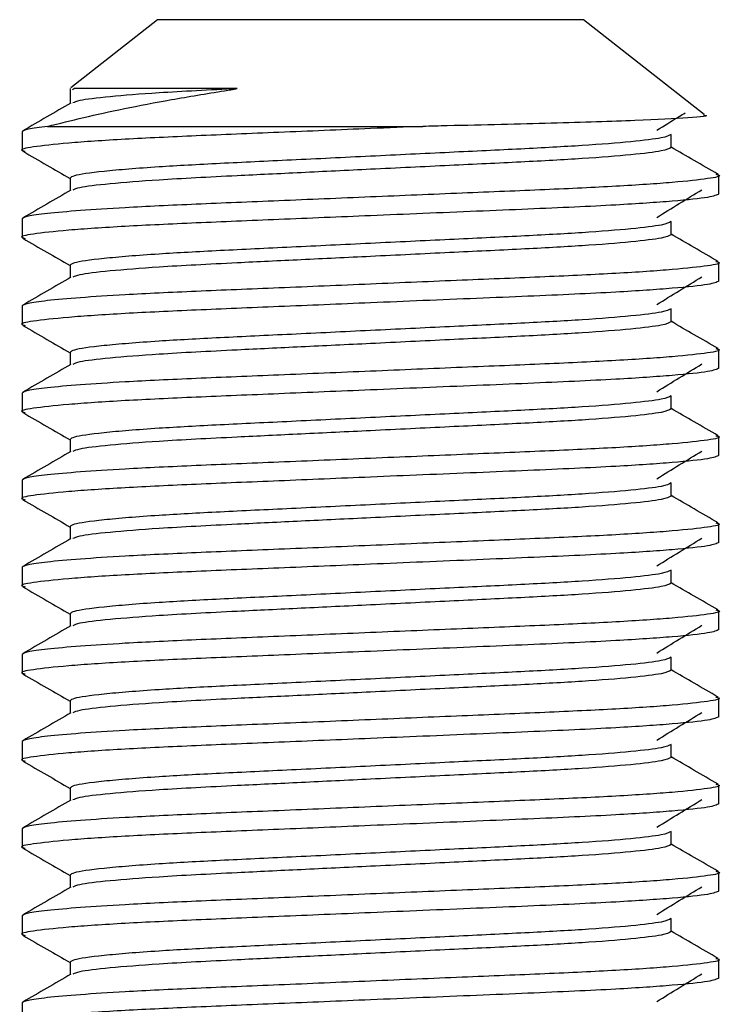
# Model space of a CAD drawing. Units: millimetres. Extents: x 10 to 287, y 10 to 410.
# Drawn here: x 226 to 234, y 298 to 310 of the extents above; entities that cross this region are included whole.
import ezdxf

# ---------------------------------------------------------------- set-up
doc = ezdxf.new("R2010")
doc.units = ezdxf.units.MM

msp = doc.modelspace()

# ---------------------------------------------------------------- linework, layer by layer
at = {"color": 7, "linetype": 'Continuous', "lineweight": 25}
for p, q in [((227.8365, 309.5316), (226.843, 308.7485)), ((232.7283, 309.5316), (227.8365, 309.5316)), ((234.1112, 308.4416), (232.7283, 309.5316)), ((226.8324, 308.7402), (226.8324, 308.5695)), ((226.8839, 308.7402), (226.8613, 308.7252)), ((228.7528, 308.7402), (226.8839, 308.7402)), ((226.5735, 308.3066), (230.8832, 308.3066)), ((226.2824, 308.2465), (226.2824, 308.0316)), ((233.7324, 308.0641), (233.7324, 308.2141)), ((234.2824, 307.5316), (234.2824, 307.7465)), ((226.8324, 307.7141), (226.8324, 307.5695)), ((226.2824, 307.2465), (226.2824, 307.0316)), ((233.7324, 307.0641), (233.7324, 307.2141)), ((234.2824, 306.5316), (234.2824, 306.7465)), ((226.8324, 306.7141), (226.8324, 306.5695)), ((226.2824, 306.2465), (226.2824, 306.0316)), ((233.7324, 306.0641), (233.7324, 306.2141)), ((226.8324, 305.7141), (226.8324, 305.5695)), ((234.2824, 305.5316), (234.2824, 305.7465)), ((226.2824, 305.2465), (226.2824, 305.0316)), ((233.7324, 305.0641), (233.7324, 305.2141)), ((226.8324, 304.7141), (226.8324, 304.5695)), ((234.2824, 304.5316), (234.2824, 304.7465)), ((226.2824, 304.2465), (226.2824, 304.0316)), ((233.7324, 304.0641), (233.7324, 304.2141)), ((226.8324, 303.7141), (226.8324, 303.5695)), ((234.2824, 303.5316), (234.2824, 303.7465)), ((226.2824, 303.2465), (226.2824, 303.0316)), ((233.7324, 303.0641), (233.7324, 303.2141)), ((226.8324, 302.7141), (226.8324, 302.5695)), ((234.2824, 302.5316), (234.2824, 302.7465)), ((226.2824, 302.2465), (226.2824, 302.0316)), ((233.7324, 302.0641), (233.7324, 302.2141)), ((234.2824, 301.5316), (234.2824, 301.7465)), ((226.8324, 301.7141), (226.8324, 301.5695)), ((226.2824, 301.2465), (226.2824, 301.0316)), ((233.7324, 301.0641), (233.7324, 301.2141)), ((234.2824, 300.5316), (234.2824, 300.7465)), ((226.8324, 300.7141), (226.8324, 300.5695)), ((226.2824, 300.2465), (226.2824, 300.0316)), ((233.7324, 300.0641), (233.7324, 300.2141)), ((226.8324, 299.7141), (226.8324, 299.5695)), ((234.2824, 299.5316), (234.2824, 299.7465)), ((226.2824, 299.2465), (226.2824, 299.0316)), ((233.7324, 299.0641), (233.7324, 299.2141)), ((226.8324, 298.7141), (226.8324, 298.5695)), ((234.2824, 298.5316), (234.2824, 298.7465)), ((226.2824, 298.2465), (226.2824, 298.0316))]:
    msp.add_line(p, q, dxfattribs=at)
for points, knots in [([(226.5735, 308.3066), (226.8456, 308.3744), (227.2523, 308.4756), (227.9953, 308.6158), (228.4428, 308.6898), (228.7038, 308.7322), (228.7528, 308.7402)], [0, 0, 0, 0, 0.4714661, 0.7046603, 0.9446453, 1, 1, 1, 1]), ([(228.7528, 308.7402), (228.4359, 308.7242), (227.8561, 308.6951), (227.2659, 308.6474), (226.9256, 308.6073), (226.8827, 308.5847), (226.8652, 308.5755)], [0, 0, 0, 0, 0.30967918, 0.56665814, 0.82363721, 1, 1, 1, 1]), ([(226.8422, 308.5752), (226.7503, 308.522), (226.5665, 308.4155), (226.3826, 308.3092), (226.2907, 308.256)], [0, 0, 0, 0, 0.4999266, 1, 1, 1, 1]), ([(234.1073, 308.4366), (234.1113, 308.4361), (234.1938, 308.4257), (233.9599, 308.4056), (233.3843, 308.3724), (232.3966, 308.3425), (231.4965, 308.3215), (230.9765, 308.3089), (230.8832, 308.3066)], [0, 0, 0, 0, 0.0117612, 0.2405636, 0.4765958, 0.7126149, 0.9484734, 1, 1, 1, 1]), ([(233.568, 308.2621), (233.6545, 308.3151), (233.7641, 308.3822), (233.8734, 308.4493), (233.8963, 308.4634)], [0, 0, 0, 0, 0.79018301, 1, 1, 1, 1]), ([(230.8832, 308.3066), (230.6832, 308.2983), (230.1304, 308.2753), (229.2286, 308.2374), (228.2601, 308.1983), (227.4269, 308.1591), (226.7734, 308.115), (226.3862, 308.0707), (226.2378, 308.0415), (226.3026, 308.025), (226.3157, 308.0216)], [0, 0, 0, 0, 0.0845479, 0.2336079, 0.3775725, 0.521537, 0.670597, 0.819657, 0.9636215, 1, 1, 1, 1]), ([(226.5735, 308.3066), (226.4878, 308.296), (226.319, 308.2749), (226.2945, 308.2559), (226.2824, 308.2465)], [0, 0, 0, 0, 0.5080813, 1, 1, 1, 1]), ([(233.7324, 308.2141), (233.7103, 308.2012), (233.6652, 308.1749), (233.3028, 308.1307), (232.7468, 308.0866), (232.0263, 308.0474), (231.1909, 308.0082), (230.2824, 307.9641), (229.3739, 307.9199), (228.5384, 307.8807), (227.7788, 307.8394), (227.1781, 307.7902), (226.8713, 307.7464), (226.8427, 307.7226), (226.8324, 307.7141)], [0, 0, 0, 0, 0.0818925, 0.1666866, 0.2514808, 0.3333733, 0.4152657, 0.5000599, 0.5848541, 0.6667466, 0.748639, 0.8470487, 0.944814, 1, 1, 1, 1]), ([(226.2907, 308.0222), (226.3826, 307.969), (226.5632, 307.8645), (226.7438, 307.7599), (226.8324, 307.7086)], [0, 0, 0, 0, 0.5090846, 1, 1, 1, 1]), ([(233.7324, 308.0641), (233.7103, 308.0512), (233.6652, 308.0249), (233.3028, 307.9807), (232.7468, 307.9366), (232.0263, 307.8974), (231.1909, 307.8582), (230.3207, 307.8159), (229.4864, 307.7755), (228.6378, 307.735), (227.8615, 307.6952), (227.2645, 307.6474), (226.9258, 307.6073), (226.8828, 307.5847), (226.8652, 307.5755)], [0, 0, 0, 0, 0.0838752, 0.1707223, 0.2575695, 0.3414447, 0.4253198, 0.512167, 0.5881078, 0.6620457, 0.7667031, 0.8535503, 0.9403974, 1, 1, 1, 1]), ([(234.2732, 307.7565), (234.1814, 307.8096), (234.0011, 307.9139), (233.8209, 308.0183), (233.7324, 308.0695)], [0, 0, 0, 0, 0.5090305, 1, 1, 1, 1]), ([(234.2475, 307.757), (234.2613, 307.7535), (234.3271, 307.7368), (234.1788, 307.7074), (233.7913, 307.6632), (233.1379, 307.6191), (232.3048, 307.5799), (231.3356, 307.5407), (230.2824, 307.4965), (229.2291, 307.4524), (228.2602, 307.4132), (227.494, 307.3772), (226.9289, 307.3405), (226.555, 307.307), (226.3243, 307.275), (226.2962, 307.2559), (226.2824, 307.2465)], [0, 0, 0, 0, 0.0212547, 0.1013731, 0.1843272, 0.2672813, 0.3473997, 0.4275181, 0.5104721, 0.5934262, 0.6735446, 0.753663, 0.8167727, 0.8802923, 0.9411135, 1, 1, 1, 1]), ([(234.2824, 307.5316), (234.2567, 307.5187), (234.2045, 307.4924), (233.7843, 307.4483), (233.0954, 307.401), (232.1127, 307.3572), (231.1063, 307.316), (230.1295, 307.2752), (229.2289, 307.2375), (228.26, 307.1983), (227.4269, 307.1591), (226.7734, 307.115), (226.3862, 307.0707), (226.2378, 307.0415), (226.3026, 307.025), (226.3157, 307.0216)], [0, 0, 0, 0, 0.0802379, 0.1633157, 0.2463934, 0.3436327, 0.4426554, 0.4897778, 0.5728555, 0.6530934, 0.7333313, 0.816409, 0.8994868, 0.9797247, 1, 1, 1, 1]), ([(226.8422, 307.5752), (226.7503, 307.522), (226.5665, 307.4155), (226.3826, 307.3092), (226.2907, 307.256)], [0, 0, 0, 0, 0.4999295, 1, 1, 1, 1]), ([(233.568, 307.2621), (233.6545, 307.3151), (233.8276, 307.4212), (234.0003, 307.5272), (234.0867, 307.5803)], [0, 0, 0, 0, 0.4999862, 1, 1, 1, 1]), ([(233.7324, 307.2141), (233.7103, 307.2012), (233.6652, 307.1749), (233.3028, 307.1307), (232.7468, 307.0866), (232.0263, 307.0474), (231.1909, 307.0082), (230.2824, 306.9641), (229.3739, 306.9199), (228.5384, 306.8807), (227.7788, 306.8394), (227.1781, 306.7902), (226.8713, 306.7464), (226.8427, 306.7226), (226.8324, 306.7141)], [0, 0, 0, 0, 0.0818925, 0.1666866, 0.2514808, 0.3333733, 0.4152657, 0.5000599, 0.5848541, 0.6667465, 0.748639, 0.8470487, 0.9448139, 1, 1, 1, 1]), ([(233.7324, 307.0641), (233.7103, 307.0512), (233.6652, 307.0249), (233.3028, 306.9807), (232.7468, 306.9366), (232.0263, 306.8974), (231.1909, 306.8582), (230.3207, 306.8159), (229.4864, 306.7755), (228.6378, 306.735), (227.8615, 306.6952), (227.2645, 306.6474), (226.9258, 306.6073), (226.8828, 306.5847), (226.8652, 306.5755)], [0, 0, 0, 0, 0.0838752, 0.1707223, 0.2575695, 0.3414446, 0.4253198, 0.512167, 0.5881078, 0.6620457, 0.7667031, 0.8535503, 0.9403974, 1, 1, 1, 1]), ([(234.2732, 306.7565), (234.1814, 306.8096), (234.0011, 306.9139), (233.8209, 307.0183), (233.7324, 307.0695)], [0, 0, 0, 0, 0.5090275, 1, 1, 1, 1]), ([(226.2907, 307.0221), (226.3826, 306.969), (226.5632, 306.8645), (226.7438, 306.7599), (226.8324, 306.7086)], [0, 0, 0, 0, 0.5090876, 1, 1, 1, 1]), ([(234.2475, 306.757), (234.2613, 306.7535), (234.3271, 306.7368), (234.1788, 306.7074), (233.7913, 306.6632), (233.1379, 306.6191), (232.3048, 306.5799), (231.3356, 306.5407), (230.2824, 306.4965), (229.2291, 306.4524), (228.2602, 306.4132), (227.494, 306.3772), (226.9289, 306.3405), (226.555, 306.307), (226.3243, 306.2749), (226.2962, 306.2559), (226.2824, 306.2465)], [0, 0, 0, 0, 0.02125477, 0.10137316, 0.18432723, 0.2672813, 0.34739969, 0.42751811, 0.51047217, 0.59342622, 0.67354463, 0.75366304, 0.81677273, 0.88029232, 0.94111355, 1, 1, 1, 1]), ([(234.2824, 306.5316), (234.2567, 306.5187), (234.2045, 306.4924), (233.7843, 306.4483), (233.0954, 306.401), (232.1127, 306.3572), (231.1063, 306.316), (230.1295, 306.2753), (229.2289, 306.2375), (228.26, 306.1983), (227.4269, 306.1591), (226.7734, 306.115), (226.3862, 306.0707), (226.2378, 306.0415), (226.3026, 306.025), (226.3157, 306.0216)], [0, 0, 0, 0, 0.0802379, 0.1633157, 0.2463934, 0.3436327, 0.4426554, 0.4897777, 0.5728555, 0.6530934, 0.7333313, 0.816409, 0.8994868, 0.9797247, 1, 1, 1, 1]), ([(226.8422, 306.5752), (226.7503, 306.522), (226.5665, 306.4155), (226.3826, 306.3092), (226.2907, 306.256)], [0, 0, 0, 0, 0.4999266, 1, 1, 1, 1]), ([(233.568, 306.2621), (233.6545, 306.3151), (233.8276, 306.4212), (234.0003, 306.5273), (234.0867, 306.5803)], [0, 0, 0, 0, 0.49999206, 1, 1, 1, 1]), ([(233.7324, 306.2141), (233.7103, 306.2012), (233.6652, 306.1749), (233.3028, 306.1307), (232.7468, 306.0866), (232.0263, 306.0474), (231.1909, 306.0082), (230.2824, 305.9641), (229.3739, 305.9199), (228.5384, 305.8807), (227.7788, 305.8394), (227.1781, 305.7902), (226.8713, 305.7464), (226.8427, 305.7226), (226.8324, 305.7141)], [0, 0, 0, 0, 0.0818924, 0.1666866, 0.2514808, 0.3333732, 0.4152657, 0.5000599, 0.5848541, 0.6667465, 0.748639, 0.8470487, 0.9448139, 1, 1, 1, 1]), ([(233.7324, 306.0641), (233.7103, 306.0512), (233.6652, 306.0249), (233.3028, 305.9807), (232.7468, 305.9366), (232.0263, 305.8974), (231.1909, 305.8582), (230.3207, 305.8159), (229.4864, 305.7755), (228.6378, 305.735), (227.8615, 305.6952), (227.2645, 305.6474), (226.9258, 305.6073), (226.8828, 305.5847), (226.8652, 305.5755)], [0, 0, 0, 0, 0.08387518, 0.17072233, 0.25756947, 0.34144465, 0.42531983, 0.51216698, 0.58810785, 0.66204569, 0.76670309, 0.85355027, 0.94039741, 1, 1, 1, 1]), ([(234.2732, 305.7565), (234.1814, 305.8096), (234.0011, 305.9139), (233.8209, 306.0183), (233.7324, 306.0695)], [0, 0, 0, 0, 0.5090335, 1, 1, 1, 1]), ([(226.2907, 306.0222), (226.3826, 305.969), (226.5632, 305.8645), (226.7438, 305.76), (226.8324, 305.7086)], [0, 0, 0, 0, 0.5090846, 1, 1, 1, 1]), ([(234.2475, 305.757), (234.2613, 305.7535), (234.3271, 305.7368), (234.1788, 305.7074), (233.7913, 305.6632), (233.1379, 305.6191), (232.3048, 305.5799), (231.3356, 305.5406), (230.2824, 305.4965), (229.2291, 305.4524), (228.2602, 305.4132), (227.494, 305.3772), (226.9289, 305.3405), (226.555, 305.307), (226.3243, 305.2749), (226.2962, 305.2559), (226.2824, 305.2465)], [0, 0, 0, 0, 0.0212547, 0.1013732, 0.1843272, 0.2672813, 0.3473997, 0.4275181, 0.5104722, 0.5934262, 0.6735446, 0.753663, 0.8167727, 0.8802923, 0.9411135, 1, 1, 1, 1]), ([(234.2824, 305.5316), (234.2567, 305.5187), (234.2045, 305.4924), (233.7843, 305.4483), (233.0954, 305.401), (232.1127, 305.3572), (231.1063, 305.316), (230.1295, 305.2753), (229.2289, 305.2375), (228.26, 305.1983), (227.4269, 305.1591), (226.7734, 305.115), (226.3862, 305.0707), (226.2378, 305.0415), (226.3026, 305.025), (226.3157, 305.0216)], [0, 0, 0, 0, 0.0802379, 0.1633156, 0.2463934, 0.3436326, 0.4426554, 0.4897777, 0.5728555, 0.6530934, 0.7333313, 0.816409, 0.8994868, 0.9797247, 1, 1, 1, 1]), ([(226.8422, 305.5752), (226.7503, 305.522), (226.5665, 305.4155), (226.3826, 305.3092), (226.2907, 305.256)], [0, 0, 0, 0, 0.4999266, 1, 1, 1, 1]), ([(233.568, 305.2621), (233.6545, 305.3151), (233.8276, 305.4212), (234.0003, 305.5272), (234.0867, 305.5803)], [0, 0, 0, 0, 0.4999891, 1, 1, 1, 1]), ([(233.7324, 305.2141), (233.7103, 305.2012), (233.6652, 305.1749), (233.3028, 305.1307), (232.7468, 305.0866), (232.0263, 305.0474), (231.1909, 305.0082), (230.2824, 304.9641), (229.3739, 304.9199), (228.5384, 304.8807), (227.7788, 304.8394), (227.1781, 304.7902), (226.8713, 304.7464), (226.8427, 304.7226), (226.8324, 304.7141)], [0, 0, 0, 0, 0.0818924, 0.1666866, 0.2514808, 0.3333733, 0.4152657, 0.5000599, 0.5848541, 0.6667465, 0.748639, 0.8470487, 0.944814, 1, 1, 1, 1]), ([(233.7324, 305.0641), (233.7103, 305.0512), (233.6652, 305.0249), (233.3028, 304.9807), (232.7468, 304.9366), (232.0263, 304.8974), (231.1909, 304.8582), (230.3207, 304.8159), (229.4864, 304.7755), (228.6378, 304.735), (227.8615, 304.6952), (227.2645, 304.6474), (226.9258, 304.6073), (226.8828, 304.5847), (226.8652, 304.5755)], [0, 0, 0, 0, 0.0838752, 0.1707223, 0.2575695, 0.3414447, 0.4253198, 0.512167, 0.5881078, 0.6620457, 0.7667031, 0.8535503, 0.9403974, 1, 1, 1, 1]), ([(234.2732, 304.7565), (234.1814, 304.8096), (234.0011, 304.9139), (233.8209, 305.0183), (233.7324, 305.0695)], [0, 0, 0, 0, 0.5090305, 1, 1, 1, 1]), ([(226.2907, 305.0222), (226.3826, 304.969), (226.5632, 304.8645), (226.7438, 304.7599), (226.8324, 304.7086)], [0, 0, 0, 0, 0.5090846, 1, 1, 1, 1]), ([(234.2475, 304.757), (234.2613, 304.7535), (234.3271, 304.7368), (234.1788, 304.7074), (233.7913, 304.6632), (233.1379, 304.6191), (232.3048, 304.5799), (231.3356, 304.5407), (230.2824, 304.4965), (229.2291, 304.4524), (228.2602, 304.4132), (227.494, 304.3772), (226.9289, 304.3405), (226.555, 304.307), (226.3243, 304.2749), (226.2962, 304.2559), (226.2824, 304.2465)], [0, 0, 0, 0, 0.0212547, 0.1013732, 0.1843272, 0.2672813, 0.3473997, 0.4275181, 0.5104721, 0.5934262, 0.6735446, 0.753663, 0.8167727, 0.8802923, 0.9411135, 1, 1, 1, 1]), ([(226.8422, 304.5752), (226.7503, 304.522), (226.5665, 304.4155), (226.3826, 304.3092), (226.2907, 304.256)], [0, 0, 0, 0, 0.4999266, 1, 1, 1, 1]), ([(233.568, 304.2621), (233.6545, 304.3151), (233.8276, 304.4212), (234.0003, 304.5273), (234.0867, 304.5803)], [0, 0, 0, 0, 0.4999862, 1, 1, 1, 1]), ([(234.2824, 304.5316), (234.2567, 304.5187), (234.2045, 304.4924), (233.7843, 304.4483), (233.0954, 304.401), (232.1127, 304.3572), (231.1063, 304.316), (230.1295, 304.2752), (229.2289, 304.2375), (228.26, 304.1983), (227.4269, 304.1591), (226.7734, 304.115), (226.3862, 304.0707), (226.2378, 304.0415), (226.3026, 304.025), (226.3157, 304.0216)], [0, 0, 0, 0, 0.0802379, 0.1633157, 0.2463934, 0.3436327, 0.4426554, 0.4897778, 0.5728555, 0.6530934, 0.7333313, 0.816409, 0.8994868, 0.9797247, 1, 1, 1, 1]), ([(233.7324, 304.2141), (233.7103, 304.2012), (233.6652, 304.1749), (233.3028, 304.1307), (232.7468, 304.0866), (232.0263, 304.0474), (231.1909, 304.0082), (230.2824, 303.9641), (229.3739, 303.9199), (228.5384, 303.8807), (227.7788, 303.8394), (227.1781, 303.7902), (226.8713, 303.7464), (226.8427, 303.7226), (226.8324, 303.7141)], [0, 0, 0, 0, 0.0818925, 0.1666866, 0.2514808, 0.3333733, 0.4152657, 0.5000599, 0.5848541, 0.6667465, 0.748639, 0.8470487, 0.9448139, 1, 1, 1, 1]), ([(226.2907, 304.0222), (226.3826, 303.969), (226.5632, 303.8645), (226.7438, 303.7599), (226.8324, 303.7086)], [0, 0, 0, 0, 0.5090846, 1, 1, 1, 1]), ([(233.7324, 304.0641), (233.7103, 304.0512), (233.6652, 304.0249), (233.3028, 303.9807), (232.7468, 303.9366), (232.0263, 303.8974), (231.1909, 303.8582), (230.3207, 303.8159), (229.4864, 303.7755), (228.6378, 303.735), (227.8615, 303.6952), (227.2645, 303.6474), (226.9258, 303.6073), (226.8828, 303.5847), (226.8652, 303.5755)], [0, 0, 0, 0, 0.0838752, 0.1707223, 0.2575695, 0.3414447, 0.4253198, 0.512167, 0.5881078, 0.6620457, 0.7667031, 0.8535503, 0.9403974, 1, 1, 1, 1]), ([(234.2732, 303.7565), (234.1814, 303.8096), (234.0011, 303.9139), (233.8209, 304.0183), (233.7324, 304.0695)], [0, 0, 0, 0, 0.5090275, 1, 1, 1, 1]), ([(234.2475, 303.757), (234.2613, 303.7535), (234.3271, 303.7368), (234.1788, 303.7074), (233.7913, 303.6632), (233.1379, 303.6191), (232.3048, 303.5799), (231.3356, 303.5407), (230.2824, 303.4965), (229.2291, 303.4524), (228.2602, 303.4132), (227.494, 303.3772), (226.9289, 303.3405), (226.555, 303.307), (226.3243, 303.275), (226.2962, 303.2559), (226.2824, 303.2465)], [0, 0, 0, 0, 0.0212547, 0.1013731, 0.1843272, 0.2672813, 0.3473997, 0.4275181, 0.5104721, 0.5934262, 0.6735446, 0.753663, 0.8167727, 0.8802923, 0.9411135, 1, 1, 1, 1]), ([(226.8422, 303.5752), (226.7503, 303.522), (226.5665, 303.4155), (226.3826, 303.3092), (226.2907, 303.256)], [0, 0, 0, 0, 0.4999324, 1, 1, 1, 1]), ([(233.568, 303.2621), (233.6545, 303.3151), (233.8276, 303.4212), (234.0003, 303.5273), (234.0867, 303.5803)], [0, 0, 0, 0, 0.49999206, 1, 1, 1, 1]), ([(234.2824, 303.5316), (234.2567, 303.5187), (234.2045, 303.4924), (233.7843, 303.4483), (233.0954, 303.401), (232.1127, 303.3572), (231.1063, 303.316), (230.1295, 303.2752), (229.2289, 303.2375), (228.26, 303.1983), (227.4269, 303.1591), (226.7734, 303.115), (226.3862, 303.0707), (226.2378, 303.0415), (226.3026, 303.025), (226.3157, 303.0216)], [0, 0, 0, 0, 0.0802379, 0.1633157, 0.2463934, 0.3436327, 0.4426554, 0.4897778, 0.5728555, 0.6530934, 0.7333313, 0.816409, 0.8994868, 0.9797247, 1, 1, 1, 1]), ([(233.7324, 303.2141), (233.7103, 303.2012), (233.6652, 303.1749), (233.3028, 303.1307), (232.7468, 303.0866), (232.0263, 303.0474), (231.1909, 303.0082), (230.2824, 302.9641), (229.3739, 302.9199), (228.5384, 302.8807), (227.7788, 302.8394), (227.1781, 302.7902), (226.8713, 302.7464), (226.8427, 302.7226), (226.8324, 302.7141)], [0, 0, 0, 0, 0.0818925, 0.1666866, 0.2514808, 0.3333733, 0.4152657, 0.5000599, 0.5848541, 0.6667465, 0.748639, 0.8470487, 0.9448139, 1, 1, 1, 1]), ([(226.2907, 303.0221), (226.3826, 302.969), (226.5632, 302.8645), (226.7438, 302.7599), (226.8324, 302.7086)], [0, 0, 0, 0, 0.5090876, 1, 1, 1, 1]), ([(233.7324, 303.0641), (233.7103, 303.0512), (233.6652, 303.0249), (233.3028, 302.9807), (232.7468, 302.9366), (232.0263, 302.8974), (231.1909, 302.8582), (230.3207, 302.8159), (229.4864, 302.7755), (228.6378, 302.735), (227.8615, 302.6952), (227.2645, 302.6474), (226.9258, 302.6073), (226.8828, 302.5847), (226.8652, 302.5755)], [0, 0, 0, 0, 0.0838752, 0.1707223, 0.2575695, 0.3414446, 0.4253198, 0.512167, 0.5881078, 0.6620457, 0.7667031, 0.8535503, 0.9403974, 1, 1, 1, 1]), ([(234.2732, 302.7565), (234.1814, 302.8096), (234.0011, 302.9139), (233.8209, 303.0183), (233.7324, 303.0695)], [0, 0, 0, 0, 0.5090275, 1, 1, 1, 1]), ([(234.2475, 302.757), (234.2613, 302.7535), (234.3271, 302.7368), (234.1788, 302.7074), (233.7913, 302.6632), (233.1379, 302.6191), (232.3048, 302.5799), (231.3356, 302.5407), (230.2824, 302.4965), (229.2291, 302.4524), (228.2602, 302.4132), (227.494, 302.3772), (226.9289, 302.3405), (226.555, 302.307), (226.3243, 302.2749), (226.2962, 302.2559), (226.2824, 302.2465)], [0, 0, 0, 0, 0.02125475, 0.10137316, 0.18432723, 0.2672813, 0.34739969, 0.42751811, 0.51047217, 0.59342622, 0.67354463, 0.75366304, 0.81677273, 0.88029232, 0.94111355, 1, 1, 1, 1]), ([(226.8422, 302.5752), (226.7503, 302.522), (226.5665, 302.4155), (226.3826, 302.3092), (226.2907, 302.256)], [0, 0, 0, 0, 0.4999266, 1, 1, 1, 1]), ([(233.568, 302.2621), (233.6545, 302.3151), (233.8276, 302.4212), (234.0003, 302.5272), (234.0867, 302.5803)], [0, 0, 0, 0, 0.4999891, 1, 1, 1, 1]), ([(234.2824, 302.5316), (234.2567, 302.5187), (234.2045, 302.4924), (233.7843, 302.4483), (233.0954, 302.401), (232.1127, 302.3572), (231.1063, 302.316), (230.1295, 302.2753), (229.2289, 302.2374), (228.26, 302.1983), (227.4269, 302.1591), (226.7734, 302.115), (226.3862, 302.0707), (226.2378, 302.0415), (226.3026, 302.025), (226.3157, 302.0216)], [0, 0, 0, 0, 0.0802379, 0.1633157, 0.2463934, 0.3436327, 0.4426554, 0.4897777, 0.5728555, 0.6530934, 0.7333313, 0.816409, 0.8994868, 0.9797247, 1, 1, 1, 1]), ([(233.7324, 302.2141), (233.7103, 302.2012), (233.6652, 302.1749), (233.3028, 302.1307), (232.7468, 302.0866), (232.0263, 302.0474), (231.1909, 302.0082), (230.2824, 301.9641), (229.3739, 301.9199), (228.5384, 301.8807), (227.7788, 301.8394), (227.1781, 301.7902), (226.8713, 301.7464), (226.8427, 301.7226), (226.8324, 301.7141)], [0, 0, 0, 0, 0.0818924, 0.1666866, 0.2514808, 0.3333732, 0.4152657, 0.5000599, 0.5848541, 0.6667465, 0.748639, 0.8470487, 0.9448139, 1, 1, 1, 1]), ([(226.2907, 302.0222), (226.3826, 301.969), (226.5632, 301.8645), (226.7438, 301.7599), (226.8324, 301.7086)], [0, 0, 0, 0, 0.5090846, 1, 1, 1, 1]), ([(233.7324, 302.0641), (233.7103, 302.0512), (233.6652, 302.0249), (233.3028, 301.9807), (232.7468, 301.9366), (232.0263, 301.8974), (231.1909, 301.8582), (230.3207, 301.8159), (229.4864, 301.7755), (228.6378, 301.735), (227.8615, 301.6952), (227.2645, 301.6474), (226.9258, 301.6073), (226.8828, 301.5847), (226.8652, 301.5755)], [0, 0, 0, 0, 0.0838752, 0.1707223, 0.2575695, 0.3414447, 0.4253198, 0.512167, 0.5881078, 0.6620457, 0.7667031, 0.8535503, 0.9403974, 1, 1, 1, 1]), ([(234.2732, 301.7565), (234.1814, 301.8096), (234.0011, 301.9139), (233.8209, 302.0183), (233.7324, 302.0695)], [0, 0, 0, 0, 0.5090335, 1, 1, 1, 1]), ([(234.2475, 301.757), (234.2613, 301.7535), (234.3271, 301.7368), (234.1788, 301.7074), (233.7913, 301.6632), (233.1379, 301.6191), (232.3048, 301.5799), (231.3356, 301.5407), (230.2824, 301.4965), (229.2291, 301.4524), (228.2602, 301.4132), (227.494, 301.3772), (226.9289, 301.3405), (226.555, 301.307), (226.3243, 301.2749), (226.2962, 301.2559), (226.2824, 301.2465)], [0, 0, 0, 0, 0.0212547, 0.1013732, 0.1843272, 0.2672813, 0.3473997, 0.4275181, 0.5104722, 0.5934262, 0.6735446, 0.753663, 0.8167727, 0.8802923, 0.9411135, 1, 1, 1, 1]), ([(234.2824, 301.5316), (234.2567, 301.5187), (234.2045, 301.4924), (233.7843, 301.4483), (233.0954, 301.401), (232.1127, 301.3572), (231.1063, 301.316), (230.1295, 301.2753), (229.2289, 301.2375), (228.26, 301.1983), (227.4269, 301.1591), (226.7734, 301.115), (226.3862, 301.0707), (226.2378, 301.0415), (226.3026, 301.025), (226.3157, 301.0216)], [0, 0, 0, 0, 0.0802379, 0.1633156, 0.2463934, 0.3436326, 0.4426554, 0.4897777, 0.5728555, 0.6530934, 0.7333313, 0.816409, 0.8994868, 0.9797247, 1, 1, 1, 1]), ([(226.8422, 301.5752), (226.7503, 301.522), (226.5665, 301.4155), (226.3826, 301.3092), (226.2907, 301.256)], [0, 0, 0, 0, 0.4999266, 1, 1, 1, 1]), ([(233.568, 301.2621), (233.6545, 301.3151), (233.8276, 301.4212), (234.0003, 301.5272), (234.0867, 301.5803)], [0, 0, 0, 0, 0.4999891, 1, 1, 1, 1]), ([(233.7324, 301.2141), (233.7103, 301.2012), (233.6652, 301.1749), (233.3028, 301.1307), (232.7468, 301.0866), (232.0263, 301.0474), (231.1909, 301.0082), (230.2824, 300.9641), (229.3739, 300.9199), (228.5384, 300.8807), (227.7788, 300.8394), (227.1781, 300.7902), (226.8713, 300.7464), (226.8427, 300.7226), (226.8324, 300.7141)], [0, 0, 0, 0, 0.0818925, 0.1666866, 0.2514808, 0.3333733, 0.4152657, 0.5000599, 0.5848541, 0.6667466, 0.748639, 0.8470487, 0.944814, 1, 1, 1, 1]), ([(234.2732, 300.7565), (234.1814, 300.8096), (234.0011, 300.9139), (233.8209, 301.0183), (233.7324, 301.0695)], [0, 0, 0, 0, 0.5090305, 1, 1, 1, 1]), ([(226.2907, 301.0222), (226.3826, 300.969), (226.5632, 300.8645), (226.7438, 300.7599), (226.8324, 300.7086)], [0, 0, 0, 0, 0.5090846, 1, 1, 1, 1]), ([(233.7324, 301.0641), (233.7103, 301.0512), (233.6652, 301.0249), (233.3028, 300.9807), (232.7468, 300.9366), (232.0263, 300.8974), (231.1909, 300.8582), (230.3207, 300.8159), (229.4864, 300.7755), (228.6378, 300.735), (227.8615, 300.6952), (227.2645, 300.6474), (226.9258, 300.6073), (226.8828, 300.5847), (226.8652, 300.5755)], [0, 0, 0, 0, 0.0838752, 0.1707223, 0.2575695, 0.3414447, 0.4253198, 0.512167, 0.5881078, 0.6620457, 0.7667031, 0.8535503, 0.9403974, 1, 1, 1, 1]), ([(234.2475, 300.757), (234.2613, 300.7535), (234.3271, 300.7368), (234.1788, 300.7074), (233.7913, 300.6632), (233.1379, 300.6191), (232.3048, 300.5799), (231.3356, 300.5407), (230.2824, 300.4965), (229.2291, 300.4524), (228.2602, 300.4132), (227.494, 300.3772), (226.9289, 300.3405), (226.555, 300.307), (226.3243, 300.2749), (226.2962, 300.2559), (226.2824, 300.2465)], [0, 0, 0, 0, 0.0212547, 0.1013732, 0.1843272, 0.2672813, 0.3473997, 0.4275181, 0.5104721, 0.5934262, 0.6735446, 0.753663, 0.8167727, 0.8802923, 0.9411135, 1, 1, 1, 1]), ([(234.2824, 300.5316), (234.2567, 300.5187), (234.2045, 300.4924), (233.7843, 300.4483), (233.0954, 300.401), (232.1127, 300.3572), (231.1063, 300.316), (230.1295, 300.2752), (229.2289, 300.2375), (228.26, 300.1983), (227.4269, 300.1591), (226.7734, 300.115), (226.3862, 300.0707), (226.2378, 300.0415), (226.3026, 300.025), (226.3157, 300.0216)], [0, 0, 0, 0, 0.0802379, 0.1633157, 0.2463934, 0.3436327, 0.4426554, 0.4897778, 0.5728555, 0.6530934, 0.7333313, 0.816409, 0.8994868, 0.9797247, 1, 1, 1, 1]), ([(226.8422, 300.5752), (226.7503, 300.522), (226.5665, 300.4155), (226.3826, 300.3092), (226.2907, 300.256)], [0, 0, 0, 0, 0.4999266, 1, 1, 1, 1]), ([(233.568, 300.2621), (233.6545, 300.3151), (233.8276, 300.4212), (234.0003, 300.5272), (234.0867, 300.5803)], [0, 0, 0, 0, 0.4999862, 1, 1, 1, 1]), ([(233.7324, 300.2141), (233.7103, 300.2012), (233.6652, 300.1749), (233.3028, 300.1307), (232.7468, 300.0866), (232.0263, 300.0474), (231.1909, 300.0082), (230.2824, 299.9641), (229.3739, 299.9199), (228.5384, 299.8807), (227.7788, 299.8394), (227.1781, 299.7902), (226.8713, 299.7464), (226.8427, 299.7226), (226.8324, 299.7141)], [0, 0, 0, 0, 0.0818925, 0.1666866, 0.2514808, 0.3333733, 0.4152657, 0.5000599, 0.5848541, 0.6667465, 0.748639, 0.8470487, 0.9448139, 1, 1, 1, 1]), ([(233.7324, 300.0641), (233.7103, 300.0512), (233.6652, 300.0249), (233.3028, 299.9807), (232.7468, 299.9366), (232.0263, 299.8974), (231.1909, 299.8582), (230.3207, 299.8159), (229.4864, 299.7755), (228.6378, 299.735), (227.8615, 299.6952), (227.2645, 299.6474), (226.9258, 299.6073), (226.8828, 299.5847), (226.8652, 299.5755)], [0, 0, 0, 0, 0.0838752, 0.1707223, 0.2575695, 0.3414446, 0.4253198, 0.512167, 0.5881078, 0.6620457, 0.7667031, 0.8535503, 0.9403974, 1, 1, 1, 1]), ([(234.2732, 299.7565), (234.1814, 299.8096), (234.0011, 299.9139), (233.8209, 300.0183), (233.7324, 300.0695)], [0, 0, 0, 0, 0.5090275, 1, 1, 1, 1]), ([(226.2907, 300.0222), (226.3826, 299.969), (226.5632, 299.8645), (226.7438, 299.7599), (226.8324, 299.7086)], [0, 0, 0, 0, 0.5090846, 1, 1, 1, 1]), ([(234.2475, 299.757), (234.2613, 299.7535), (234.3271, 299.7368), (234.1788, 299.7074), (233.7913, 299.6632), (233.1379, 299.6191), (232.3048, 299.5799), (231.3356, 299.5407), (230.2824, 299.4965), (229.2291, 299.4524), (228.2602, 299.4132), (227.494, 299.3772), (226.9289, 299.3405), (226.555, 299.307), (226.3243, 299.275), (226.2962, 299.2559), (226.2824, 299.2465)], [0, 0, 0, 0, 0.0212547, 0.1013731, 0.1843272, 0.2672813, 0.3473997, 0.4275181, 0.5104721, 0.5934262, 0.6735446, 0.753663, 0.8167727, 0.8802923, 0.9411135, 1, 1, 1, 1]), ([(234.2824, 299.5316), (234.2567, 299.5187), (234.2045, 299.4924), (233.7843, 299.4483), (233.0954, 299.401), (232.1127, 299.3572), (231.1063, 299.316), (230.1295, 299.2753), (229.2289, 299.2375), (228.26, 299.1983), (227.4269, 299.1591), (226.7734, 299.115), (226.3862, 299.0707), (226.2378, 299.0415), (226.3026, 299.025), (226.3157, 299.0216)], [0, 0, 0, 0, 0.0802379, 0.1633157, 0.2463934, 0.3436327, 0.4426554, 0.4897777, 0.5728555, 0.6530934, 0.7333313, 0.816409, 0.8994868, 0.9797247, 1, 1, 1, 1]), ([(226.8422, 299.5752), (226.7503, 299.522), (226.5665, 299.4155), (226.3826, 299.3092), (226.2907, 299.256)], [0, 0, 0, 0, 0.4999324, 1, 1, 1, 1]), ([(233.568, 299.2621), (233.6545, 299.3151), (233.8276, 299.4212), (234.0003, 299.5273), (234.0867, 299.5803)], [0, 0, 0, 0, 0.49999206, 1, 1, 1, 1]), ([(233.7324, 299.2141), (233.7103, 299.2012), (233.6652, 299.1749), (233.3028, 299.1307), (232.7468, 299.0866), (232.0263, 299.0474), (231.1909, 299.0082), (230.2824, 298.9641), (229.3739, 298.9199), (228.5384, 298.8807), (227.7788, 298.8394), (227.1781, 298.7902), (226.8713, 298.7464), (226.8427, 298.7226), (226.8324, 298.7141)], [0, 0, 0, 0, 0.0818924, 0.1666866, 0.2514808, 0.3333733, 0.4152657, 0.5000599, 0.5848541, 0.6667465, 0.748639, 0.8470487, 0.9448139, 1, 1, 1, 1]), ([(233.7324, 299.0641), (233.7103, 299.0512), (233.6652, 299.0249), (233.3028, 298.9807), (232.7468, 298.9366), (232.0263, 298.8974), (231.1909, 298.8582), (230.3207, 298.8159), (229.4864, 298.7755), (228.6378, 298.735), (227.8615, 298.6952), (227.2645, 298.6474), (226.9258, 298.6073), (226.8828, 298.5847), (226.8652, 298.5755)], [0, 0, 0, 0, 0.0838752, 0.1707223, 0.2575695, 0.3414446, 0.4253198, 0.512167, 0.5881078, 0.6620457, 0.7667031, 0.8535503, 0.9403974, 1, 1, 1, 1]), ([(234.2732, 298.7565), (234.1814, 298.8096), (234.0011, 298.9139), (233.8209, 299.0183), (233.7324, 299.0695)], [0, 0, 0, 0, 0.5090275, 1, 1, 1, 1]), ([(226.2907, 299.0222), (226.3826, 298.969), (226.5632, 298.8645), (226.7438, 298.76), (226.8324, 298.7086)], [0, 0, 0, 0, 0.5090846, 1, 1, 1, 1]), ([(234.2475, 298.757), (234.2613, 298.7535), (234.3271, 298.7368), (234.1788, 298.7074), (233.7913, 298.6632), (233.1379, 298.6191), (232.3048, 298.5799), (231.3356, 298.5407), (230.2824, 298.4965), (229.2291, 298.4524), (228.2602, 298.4132), (227.494, 298.3772), (226.9289, 298.3405), (226.555, 298.307), (226.3243, 298.2749), (226.2962, 298.2559), (226.2824, 298.2465)], [0, 0, 0, 0, 0.02125475, 0.10137316, 0.18432723, 0.26728127, 0.34739969, 0.42751811, 0.51047217, 0.59342622, 0.67354463, 0.75366304, 0.81677271, 0.88029232, 0.94111355, 1, 1, 1, 1]), ([(234.2824, 298.5316), (234.2567, 298.5187), (234.2045, 298.4924), (233.7843, 298.4483), (233.0954, 298.401), (232.1127, 298.3572), (231.1063, 298.316), (230.1295, 298.2753), (229.2289, 298.2375), (228.26, 298.1983), (227.4269, 298.1591), (226.7734, 298.115), (226.3862, 298.0707), (226.2378, 298.0415), (226.3026, 298.025), (226.3157, 298.0216)], [0, 0, 0, 0, 0.0802379, 0.1633157, 0.2463934, 0.3436327, 0.4426554, 0.4897777, 0.5728555, 0.6530934, 0.7333313, 0.816409, 0.8994868, 0.9797247, 1, 1, 1, 1]), ([(226.8422, 298.5752), (226.7503, 298.522), (226.5665, 298.4155), (226.3826, 298.3092), (226.2907, 298.256)], [0, 0, 0, 0, 0.4999266, 1, 1, 1, 1]), ([(233.568, 298.2621), (233.6545, 298.3151), (233.8276, 298.4212), (234.0003, 298.5272), (234.0867, 298.5803)], [0, 0, 0, 0, 0.4999891, 1, 1, 1, 1])]:
    msp.add_open_spline(points, degree=3, knots=knots, dxfattribs=at)

doc.saveas('drawing.dxf')
